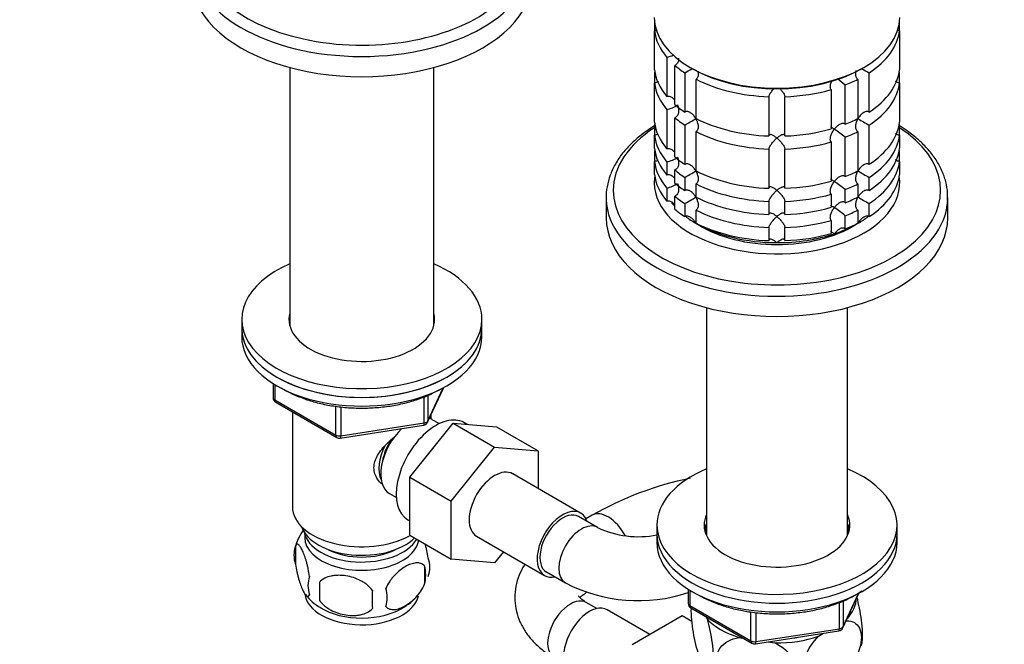
# Model space of a CAD drawing. Units: millimetres. Extents: x 0 to 1478, y 0 to 1758.
# Drawn here: x 236 to 421, y 435 to 552 of the extents above; entities that cross this region are included whole.
import ezdxf
from ezdxf import colors
from ezdxf.entities.mleader import LeaderData, LeaderLine
from ezdxf.math import Vec2, Vec3

# ---------------------------------------------------------------- set-up
doc = ezdxf.new("R2010")
doc.units = ezdxf.units.MM
doc.layers.add('DV5_Défaut', color=7, linetype='Continuous')
doc.layers.add('Défaut', color=7, linetype='Continuous')

# ---------------------------------------------------------------- blocks, each defined once
blk = doc.blocks.new('_DOT')
at = {"color": 0}
blk.add_line((0, 0), (-1, 0), dxfattribs=at)
at = {"color": 0, "const_width": 0.333}
blk.add_lwpolyline([(-0.1665, 0, 1), (0.1665, 0, 1)], format="xyb", close=True, dxfattribs=at)
blk = doc.blocks.new('SE4')
at = {"layer": 'DV5_Défaut', "color": 7, "linetype": 'Continuous'}
for p, q in [((355.37, 551.69), (355.37, 550.06)), ((401.27, 550.06), (401.27, 551.69)), ((355.37, 542.71), (355.37, 550.06)), ((401.27, 550.06), (401.27, 542.71)), ((357.69, 545.05), (357.69, 537.7)), ((287.03, 543.16), (287.03, 494.81)), ((314.03, 494.81), (314.03, 543.16)), ((359.19, 536.2), (359.19, 543.55)), ((362.05, 543.17), (362.41, 542.97)), ((394.23, 542.97), (394.58, 543.17)), ((355.37, 541.99), (355.37, 540.26)), ((361.03, 542.17), (361.03, 534.82)), ((363.15, 533.6), (363.15, 540.94)), ((393.49, 540.94), (393.49, 533.6)), ((395.61, 534.82), (395.61, 542.17)), ((401.27, 540.26), (401.27, 541.99)), ((355.37, 532.91), (355.37, 540.26)), ((388.49, 539.02), (388.49, 531.67)), ((391.09, 532.53), (391.09, 539.88)), ((401.27, 540.26), (401.27, 532.91)), ((376.82, 537.68), (376.82, 530.33)), ((379.82, 530.33), (379.82, 537.68)), ((357.69, 535.25), (357.69, 527.9)), ((359.19, 526.4), (359.19, 533.75)), ((355.37, 532.2), (355.37, 530.46)), ((361.03, 532.37), (361.03, 525.02)), ((395.61, 525.02), (395.61, 532.37)), ((401.27, 530.46), (401.27, 532.2)), ((355.37, 528.02), (355.37, 530.46)), ((363.15, 523.8), (363.15, 531.15)), ((391.09, 522.74), (391.09, 530.09)), ((393.49, 531.15), (393.49, 523.8)), ((401.27, 530.46), (401.27, 528.02)), ((376.82, 527.88), (376.82, 520.53)), ((379.82, 520.53), (379.82, 527.88)), ((388.49, 529.22), (388.49, 521.87)), ((355.37, 527.3), (355.37, 525.57)), ((401.27, 525.57), (401.27, 527.3)), ((355.37, 523.12), (355.37, 525.57)), ((357.69, 525.45), (357.69, 523)), ((359.19, 521.51), (359.19, 523.96)), ((401.27, 525.57), (401.27, 523.12)), ((361.03, 522.57), (361.03, 520.12)), ((395.61, 520.12), (395.61, 522.57)), ((357.69, 520.56), (357.69, 518.11)), ((363.15, 518.9), (363.15, 521.35)), ((391.09, 517.84), (391.09, 520.29)), ((393.49, 521.35), (393.49, 518.9)), ((346.32, 518.79), (346.32, 515)), ((359.19, 516.61), (359.19, 519.06)), ((388.49, 519.42), (388.49, 516.97)), ((410.32, 515), (410.32, 518.79)), ((361.03, 517.67), (361.03, 515.22)), ((376.82, 518.08), (376.82, 515.63)), ((379.82, 515.63), (379.82, 518.08)), ((395.61, 515.22), (395.61, 517.67)), ((363.15, 514), (363.15, 516.45)), ((391.09, 512.94), (391.09, 515.39)), ((393.49, 516.45), (393.49, 514)), ((376.82, 513.18), (376.82, 510.73)), ((379.82, 510.73), (379.82, 513.18)), ((388.49, 514.52), (388.49, 512.07)), ((365.1, 498.18), (365.1, 455.48)), ((391.54, 455.48), (391.54, 498.18)), ((278.03, 495.98), (278.03, 494.34)), ((323.03, 494.34), (323.03, 495.98)), ((278.03, 494.34), (278.03, 492.71)), ((323.03, 492.71), (323.03, 494.34)), ((283.92, 483.95), (283.92, 481.31)), ((284.21, 483.77), (284.21, 480.9)), ((312.87, 476.71), (315.89, 483.22)), ((312.93, 476.98), (315.8, 483.17)), ((312.93, 481.77), (312.93, 476.98)), ((284.21, 480.9), (295.64, 474.3)), ((284.42, 480.45), (295.85, 473.85)), ((295.64, 474.3), (295.64, 479.69)), ((312.22, 476.57), (312.22, 481.46)), ((287.53, 478.65), (287.53, 460.87)), ((296.61, 479.59), (296.61, 474.16)), ((313.53, 477.29), (313.53, 478.13)), ((296.5, 473.72), (312.12, 476.14)), ((296.61, 474.16), (312.22, 476.57)), ((309.52, 466.41), (317.63, 476.5)), ((315.02, 476.44), (313.73, 477.18)), ((317.63, 476.5), (325.41, 472.01)), ((317.63, 476.5), (325.78, 475.83)), ((320.29, 476.28), (319.67, 476.64)), ((325.78, 475.83), (333.56, 471.34)), ((317.29, 461.92), (325.41, 472.01)), ((325.41, 472.01), (333.56, 471.34)), ((333.56, 471.34), (333.56, 464.29)), ((341.53, 459.69), (328.8, 467.04)), ((309.52, 466.41), (317.29, 461.92)), ((309.52, 455.57), (309.52, 466.41)), ((305.73, 463.33), (307.02, 462.58)), ((317.29, 451.08), (317.29, 461.92)), ((309.17, 458.45), (309.52, 458.25)), ((344.69, 457), (341.15, 459.04)), ((343.67, 459.27), (342.52, 458.6)), ((355.82, 457.44), (355.82, 455.8)), ((355.82, 455.8), (355.82, 454.17)), ((400.82, 455.8), (400.82, 457.44)), ((400.82, 454.17), (400.82, 455.8)), ((309.52, 455.57), (317.29, 451.08)), ((322.05, 455.35), (334.78, 448)), ((288.1, 453.53), (288.1, 450.1)), ((327.1, 452.43), (325.42, 450.35)), ((325.42, 450.35), (317.29, 451.08)), ((312.29, 449.79), (312.29, 446.36)), ((335.15, 448.65), (338.69, 446.61)), ((292.61, 446.75), (292.61, 443.31)), ((361.7, 445.41), (361.7, 442.77)), ((361.99, 445.23), (361.99, 442.37)), ((390.65, 438.17), (393.68, 444.68)), ((390.71, 438.44), (393.59, 444.63)), ((344.59, 441.79), (342.6, 442.94)), ((390.01, 438.03), (390.01, 442.94)), ((390.71, 443.2), (390.71, 438.44)), ((354.48, 436.94), (346.51, 441.54)), ((361.99, 442.37), (373.43, 435.77)), ((362.2, 441.91), (373.63, 435.31)), ((373.43, 435.77), (373.43, 441.16)), ((374.39, 441.03), (374.39, 435.62)), ((360.56, 440.45), (351.17, 435.03)), ((362.39, 439.4), (360.56, 440.45)), ((365.01, 440.28), (365.22, 439.85)), ((374.29, 435.19), (389.9, 437.6)), ((374.39, 435.62), (390.01, 438.03)), ((371.18, 436.4), (371.94, 436.28)), ((376.66, 435.55), (377.95, 435.36)), ((386.09, 436.62), (387.03, 437.16))]:
    blk.add_line(p, q, dxfattribs=at)
for centre, radius, start, end in [((355.26, 553.2), 8.51, 286.6029, 295.408), ((341.22, 578.86), 41.7, 298.3581, 300.4666), ((415.42, 578.88), 41.72, 239.5064, 241.6411), ((379.25, 526.2), 18.09, 49.1282, 55.1012), ((355.29, 543.33), 8.43, 286.5288, 301.5085), ((341.22, 569.07), 41.7, 298.3581, 301.6688), ((415.42, 569.08), 41.72, 238.332, 241.6411), ((379.25, 516.41), 18.09, 49.1282, 57.147), ((355.29, 533.53), 8.43, 286.5288, 301.5085), ((341.22, 559.27), 41.7, 298.3581, 301.6688), ((415.42, 559.29), 41.72, 238.332, 241.6411), ((355.29, 528.63), 8.43, 286.5288, 301.5085), ((379.25, 506.61), 18.09, 49.1282, 57.147), ((341.22, 554.37), 41.7, 298.3581, 301.6688), ((415.42, 554.39), 41.72, 238.332, 241.6411), ((379.25, 501.71), 18.09, 49.1282, 57.147), ((284.92, 481.31), 1, 180, 240), ((311.97, 477.13), 1, 278.794, 335.1039), ((296.35, 474.71), 1, 240, 278.794), ((374.72, 404.86), 62.64, 101.6687, 119.7066), ((297.71, 450.64), 10.01, 143.5918, 165.07), ((352.3, 472.77), 17.51, 244.2489, 281.6388), ((293.09, 451.82), 5.28, 161.0427, 198.9573), ((308.11, 449.54), 5.16, 340.5696, 19.4304), ((305.65, 448.07), 6.86, 345.5143, 14.4857), ((295.25, 446.1), 4.81, 159.1194, 200.8806), ((375.97, 445.03), 83.38, 178.8211, 181.1789), ((352.3, 472.66), 29.39, 242.4197, 288.6288), ((360.25, 443.5), 57.77, 178.2983, 181.7017), ((298.41, 443.89), 6.86, 345.5086, 14.4914), ((303.37, 450.68), 9.98, 300.3651, 324.3425), ((297.29, 450), 9.2, 217.3565, 240.7599), ((362.7, 442.77), 1, 180, 240), ((389.75, 438.59), 1, 278.794, 335.1039), ((374.13, 436.17), 1, 240, 278.794)]:
    blk.add_arc(centre, radius, start, end, dxfattribs=at)
for centre, major_axis, ratio, start_param, end_param in [((300.53, 565.05), (-30.67, 0), 0.57735, 0, 3.866782), ((300.53, 563.7), (-32, 0), 0.57735, 0, 3.138454), ((300.53, 559.91), (-32, 0), 0.57735, 0, 3.141593), ((378.32, 552.56), (23, 0), 0.57735, 3.141593, 6.283185), ((378.32, 550.93), (-23, 0), 0.57735, 0.065229, 0.45837), ((378.32, 550.93), (23, 0), 0.57735, 5.563016, 6.217956), ((378.32, 543.58), (-23, 0), 0.57735, 0.065229, 0.45837), ((378.32, 550.93), (-23, 0), 0.57735, 0.588828, 0.720169), ((378.32, 552.15), (-22.5, 0), 0.57735, 0.785398, 2.356194), ((378.32, 543.58), (23, 0), 0.57735, 5.563016, 6.217956), ((378.32, 541.13), (-23, 0), 0.57735, -0.092363, -0.065229), ((378.32, 550.93), (-23, 0), 0.57735, 0.850627, 1.505567), ((378.32, 550.93), (23, 0), 0.57735, -0.981969, -0.850627), ((378.32, 541.13), (23, 0), 0.57735, 0.065229, 0.092363), ((378.32, 541.13), (-23, 0), 0.57735, 0.065229, 0.45837), ((378.32, 550.93), (23, 0), 0.57735, 4.777618, 5.170759), ((378.32, 541.13), (23, 0), 0.57735, 5.563016, 6.217956), ((378.32, 543.58), (-23, 0), 0.57735, 0.588828, 0.720169), ((378.32, 541.13), (-23, 0), 0.57735, 0.588828, 0.720169), ((378.32, 543.58), (-23, 0), 0.57735, 0.850627, 1.505567), ((378.32, 543.58), (23, 0), 0.57735, -0.981969, -0.850627), ((378.32, 520.14), (-30.67, 0), 0.57735, 5.557996, 6.283185), ((378.32, 520.14), (-30.67, 0), 0.57735, 0, 3.866782), ((378.32, 533.78), (-23, 0), 0.57735, 0.065229, 0.45837), ((378.32, 531.33), (-23, 0), 0.57735, -0.092363, -0.065229), ((378.32, 543.58), (23, 0), 0.57735, 4.777618, 5.170759), ((378.32, 533.78), (23, 0), 0.57735, 5.563016, 6.217956), ((378.32, 531.33), (23, 0), 0.57735, 0.065229, 0.092363), ((378.32, 531.33), (-23, 0), 0.57735, 0.065229, 0.45837), ((378.32, 541.13), (-23, 0), 0.57735, 0.850627, 1.505567), ((378.32, 541.13), (23, 0), 0.57735, -0.981969, -0.850627), ((378.32, 531.33), (23, 0), 0.57735, 5.563016, 6.217956), ((378.32, 528.88), (-23, 0), 0.57735, 0.065229, 0.45837), ((378.32, 526.43), (-23, 0), 0.57735, -0.092363, -0.065229), ((378.32, 541.13), (23, 0), 0.57735, 4.777618, 5.170759), ((378.32, 528.88), (23, 0), 0.57735, 5.563016, 6.217956), ((378.32, 526.43), (23, 0), 0.57735, 0.065229, 0.092363), ((378.32, 533.78), (-23, 0), 0.57735, 0.588828, 0.720169), ((378.32, 526.43), (-23, 0), 0.57735, 0.065229, 0.45837), ((378.32, 531.33), (-23, 0), 0.57735, 0.588828, 0.720169), ((378.32, 526.43), (23, 0), 0.57735, 5.563016, 6.217956), ((378.32, 521.53), (-23, 0), 0.57735, 6.190823, 6.283185), ((378.32, 521.53), (-23, 0), 0.57735, 0, 3.233955), ((378.32, 523.98), (-23, 0), 0.57735, 0.065229, 0.45837), ((378.32, 533.78), (-23, 0), 0.57735, 0.850627, 1.505567), ((378.32, 533.78), (23, 0), 0.57735, -0.981969, -0.850627), ((378.32, 523.98), (23, 0), 0.57735, 5.563016, 6.217956), ((378.32, 528.88), (-23, 0), 0.57735, 0.588828, 0.720169), ((378.32, 531.33), (-23, 0), 0.57735, 0.850627, 1.505567), ((378.32, 533.78), (23, 0), 0.57735, 4.777618, 5.170759), ((378.32, 531.33), (23, 0), 0.57735, -0.981969, -0.850627), ((378.32, 518.79), (-32, 0), 0.57735, 0, 0.020718), ((378.32, 518.79), (-32, 0), 0.57735, 0.020718, 3.113851), ((378.32, 526.43), (-23, 0), 0.57735, 0.588828, 0.720169), ((378.32, 528.88), (-23, 0), 0.57735, 0.850627, 1.505567), ((378.32, 531.33), (23, 0), 0.57735, 4.777618, 5.170759), ((378.32, 528.88), (23, 0), 0.57735, -0.981969, -0.850627), ((378.32, 518.79), (-32, 0), 0.57735, 3.113851, 3.141593), ((378.32, 522.76), (-21.5, 0), 0.57735, 0.405597, 0.474305), ((378.32, 523.98), (-23, 0), 0.57735, 0.588828, 0.720169), ((378.32, 528.88), (23, 0), 0.57735, 4.777618, 5.170759), ((378.32, 515), (-32, 0), 0.57735, 0, 3.141593), ((378.32, 522.76), (-21.5, 0), 0.57735, 0.650985, 0.785398), ((378.32, 526.43), (-23, 0), 0.57735, 0.850627, 1.505567), ((378.32, 526.43), (23, 0), 0.57735, -0.981969, -0.850627), ((378.32, 522.76), (-21.5, 0), 0.57735, -3.926991, -3.793195), ((378.32, 522.76), (-21.5, 0), 0.57735, 0.785398, 1.570796), ((378.32, 523.98), (-23, 0), 0.57735, 0.850627, 1.505567), ((378.32, 521.53), (-20, 0), 0.57735, 0.748568, 2.393025), ((378.32, 526.43), (23, 0), 0.57735, 4.777618, 5.170759), ((378.32, 522.76), (21.5, 0), 0.57735, 5.03414, 5.497787), ((378.32, 523.98), (23, 0), 0.57735, -0.981969, -0.850627), ((378.32, 522.76), (21.5, 0), 0.57735, 4.712389, 5.235988), ((378.32, 523.98), (23, 0), 0.57735, 4.777618, 5.170759), ((300.53, 495.98), (22.5, 0), 0.57735, 2.214297, 6.283185), ((300.53, 495.98), (22.5, 0), 0.57735, 0, 0.927295), ((300.53, 495.98), (13.65, 0), 0.57735, 2.993207, 6.283185), ((300.53, 495.98), (13.65, 0), 0.57735, 0, 0.148386), ((300.53, 494.34), (13.65, 0), 0.57735, -3.289979, -3.245384), ((300.53, 494.34), (13.65, 0), 0.57735, 0.103792, 0.148386), ((300.53, 494.34), (-22.5, 0), 0.57735, 0, 3.141593), ((300.53, 494.34), (22.5, 0), 0.57735, 3.141593, 6.283185), ((300.53, 492.71), (-22.5, 0), 0.57735, 0, 3.141593), ((284.92, 481.31), (1, 0), 0.57735, 3.141593, 3.926991), ((284.92, 481.31), (0.5, 0.866), 0.57735, 2.356194, 3.141593), ((314.42, 467.54), (5.25, 9.09), 0.57735, 0, 3.141593), ((311.97, 477.13), (-0.153, 0.988), 0.211325, 3.141593, 4.080475), ((311.97, 477.13), (1, 0), 0.57735, 4.974188, 6.021386), ((311.97, 477.13), (-0.907, 0.421), 0.788675, 3.141593, 3.492472), ((309.73, 470.26), (4, 6.93), 0.57735, 0, 0.123968), ((296.35, 474.71), (-1, 0), 0.57735, 0.785398, 1.832596), ((296.35, 474.71), (0.5, 0.866), 0.57735, 2.356194, 3.141593), ((296.35, 474.71), (-0.153, 0.988), 0.211325, 3.141593, 4.080475), ((309.73, 470.26), (4, 6.93), 0.57735, 1.089977, 3.141593), ((308.67, 470.87), (3.5, 6.06), 0.57735, 1.656466, 2.780226), ((308.67, 470.87), (3.08, 5.33), 0.57735, 1.41587, 2.161045), ((325.42, 461.19), (-3.37, -5.85), 0.57735, 3.141593, 6.283185), ((378.32, 457.44), (-22.5, 0), 0.57735, 5.340451, 6.283185), ((378.32, 457.44), (-22.5, 0), 0.57735, 0, 4.084327), ((300.53, 460.87), (-13, 0), 0.57735, 0, 2.32939), ((338.15, 453.84), (-3.37, -5.85), 0.57735, 2.66571, 6.283185), ((338.15, 453.84), (3, 5.2), 0.57735, 0, 3.141593), ((346.67, 454.07), (3, -5.2), 0.57735, 1.509038, 3.141487), ((378.32, 457.44), (-13.65, 0), 0.57735, 6.031663, 6.283185), ((378.32, 457.44), (-13.65, 0), 0.57735, 0, 3.393114), ((341.69, 451.8), (3, 5.2), 0.57735, 0.004572, 3.141162), ((378.32, 455.8), (-13.65, 0), 0.57735, 6.031663, 6.179394), ((378.32, 455.8), (-13.65, 0), 0.57735, 3.245384, 3.393114), ((300.53, 458.42), (-11.5, 0), 0.57735, 0.193351, 2.60757), ((300.53, 455.15), (10.7, 0), 0.57735, 3.023689, 6.193803), ((300.53, 456.78), (-10.85, 0), 0.57735, 0.106553, 2.820688), ((378.32, 455.8), (-22.5, 0), 0.57735, 0, 3.141593), ((378.32, 455.8), (-22.5, 0), 0.57735, 0, 3.141593), ((378.32, 455.8), (-13.5, 0), 0.57735, 6.079344, 6.231734), ((378.32, 454.17), (-13.5, 0), 0.57735, -0.203841, -0.183884), ((378.32, 455.8), (-13.5, 0), 0.57735, 3.193044, 3.345433), ((378.32, 454.17), (-13.5, 0), 0.57735, 3.325476, 3.345433), ((378.32, 454.17), (-22.5, 0), 0.57735, 0, 3.141593), ((300.53, 456.78), (-9.25, 0), 0.57735, 0.832114, 2.309478), ((338.15, 453.84), (-3.37, -5.85), 0.57735, 0, 0.475882), ((300.53, 444.94), (10.7, 0), 0.57735, 3.209115, 6.159966), ((339.6, 437.74), (3, 5.2), 0.57735, 0, 3.141593), ((362.7, 442.77), (1, 0), 0.57735, 3.141593, 3.926991), ((378.32, 443.97), (-14.92, 0), 0.57735, 2.647419, 3.112168), ((300.53, 446.2), (10.7, 0), 0.57735, 3.893721, 5.545875), ((343.14, 435.7), (3.38, 5.85), 0.57735, 0, 3.141593), ((362.7, 442.77), (0.5, 0.866), 0.57735, 2.356194, 3.141593), ((378.32, 443.97), (-14.92, 0), 0.57735, 0.498742, 1.072054), ((389.75, 438.59), (-0.153, 0.988), 0.211325, 3.141593, 4.080475), ((389.75, 438.59), (1, 0), 0.57735, 4.974188, 6.021386), ((389.75, 438.59), (-0.907, 0.421), 0.788675, 3.141593, 3.492472), ((374.13, 436.17), (-1, 0), 0.57735, 0.785398, 1.832596), ((374.13, 436.17), (0.5, 0.866), 0.57735, 2.356194, 3.141593), ((374.13, 436.17), (-0.153, 0.988), 0.211325, 3.141593, 4.080475), ((378.32, 443.97), (14.92, 0), 0.57735, 4.687532, 5.260844), ((378.32, 443.97), (-13.65, 0), 0.57735, -4.480497, -4.420682)]:
    blk.add_ellipse(centre, major_axis=major_axis, ratio=ratio, start_param=start_param, end_param=end_param, dxfattribs=at)
for points, knots in [([(355.9, 550.21), (355.84, 550.18), (355.78, 550.15), (355.6, 550.08), (355.48, 550.06), (355.37, 550.06)], [0, 0, 0, 0, 0.3698399, 0.3698399, 1, 1, 1, 1]), ([(401.27, 550.06), (401.15, 550.06), (401.03, 550.08), (400.87, 550.14), (400.81, 550.17), (400.76, 550.2)], [0, 0, 0, 0, 0.664533, 0.664533, 1, 1, 1, 1]), ([(359.9, 544.89), (359.9, 544.78), (359.89, 544.68), (359.85, 544.36), (359.79, 544.14), (359.61, 543.86), (359.54, 543.78), (359.38, 543.64), (359.29, 543.59), (359.19, 543.55)], [0, 0, 0, 0, 0.18132, 0.18132, 0.59066, 0.59066, 0.79533, 0.79533, 1, 1, 1, 1]), ([(363.47, 542.5), (363.51, 542.35), (363.53, 542.21), (363.56, 541.84), (363.55, 541.61), (363.46, 541.31), (363.41, 541.22), (363.3, 541.06), (363.23, 540.99), (363.15, 540.94)], [0, 0, 0, 0, 0.245046, 0.245046, 0.622523, 0.622523, 0.811261, 0.811261, 1, 1, 1, 1]), ([(393.49, 540.94), (393.4, 540.99), (393.34, 541.06), (393.22, 541.22), (393.18, 541.31), (393.08, 541.61), (393.07, 541.83), (393.1, 542.23), (393.14, 542.4), (393.18, 542.57)], [0, 0, 0, 0, 0.181225, 0.181225, 0.36245, 0.36245, 0.724901, 0.724901, 1, 1, 1, 1]), ([(388.49, 539.02), (388.44, 539.08), (388.39, 539.15), (388.34, 539.33), (388.32, 539.42), (388.31, 539.73), (388.35, 539.95), (388.48, 540.37), (388.56, 540.58), (388.66, 540.77)], [0, 0, 0, 0, 0.170528, 0.170528, 0.341055, 0.341055, 0.68211, 0.68211, 1, 1, 1, 1]), ([(401.27, 540.26), (401.15, 540.26), (401.03, 540.29), (400.81, 540.37), (400.71, 540.42), (400.58, 540.52), (400.54, 540.54), (400.51, 540.57)], [0, 0, 0, 0, 0.421566, 0.421566, 0.843132, 0.843132, 1, 1, 1, 1]), ([(356.07, 540.52), (356.05, 540.51), (356.04, 540.5), (355.93, 540.42), (355.82, 540.37), (355.6, 540.29), (355.48, 540.26), (355.37, 540.26)], [0, 0, 0, 0, 0.070299, 0.070299, 0.535149, 0.535149, 1, 1, 1, 1]), ([(376.82, 537.68), (376.82, 537.74), (376.84, 537.82), (376.9, 537.99), (376.94, 538.09), (377.04, 538.28), (377.1, 538.37), (377.23, 538.56), (377.3, 538.66), (377.51, 538.93), (377.66, 539.11), (377.82, 539.27)], [0, 0, 0, 0, 0.168033, 0.168033, 0.336065, 0.336065, 0.504098, 0.504098, 0.67213, 0.67213, 1, 1, 1, 1]), ([(378.86, 539.22), (379, 539.07), (379.14, 538.92), (379.4, 538.57), (379.54, 538.37), (379.69, 538.09), (379.73, 538), (379.79, 537.82), (379.81, 537.74), (379.82, 537.68)], [0, 0, 0, 0, 0.304015, 0.304015, 0.652008, 0.652008, 0.826004, 0.826004, 1, 1, 1, 1]), ([(359.1, 537.14), (359.05, 537.2), (358.99, 537.26), (358.76, 537.47), (358.56, 537.6), (358.24, 537.71), (358.13, 537.74), (357.91, 537.75), (357.79, 537.73), (357.69, 537.7)], [0, 0, 0, 0, 0.145518, 0.145518, 0.572759, 0.572759, 0.78638, 0.78638, 1, 1, 1, 1]), ([(359.7, 536.15), (359.74, 536.04), (359.77, 535.92), (359.83, 535.7), (359.85, 535.59), (359.9, 535.24), (359.91, 535.01), (359.85, 534.56), (359.79, 534.34), (359.61, 534.07), (359.54, 533.98), (359.38, 533.84), (359.29, 533.79), (359.19, 533.75)], [0, 0, 0, 0, 0.125, 0.125, 0.25, 0.25, 0.5, 0.5, 0.75, 0.75, 0.875, 0.875, 1, 1, 1, 1]), ([(363.11, 533.58), (363.06, 533.68), (362.99, 533.78), (362.86, 533.97), (362.79, 534.06), (362.56, 534.32), (362.39, 534.49), (362.03, 534.74), (361.82, 534.85), (361.51, 534.91), (361.41, 534.92), (361.21, 534.9), (361.11, 534.87), (361.03, 534.82)], [0, 0, 0, 0, 0.125, 0.125, 0.25, 0.25, 0.5, 0.5, 0.75, 0.75, 0.875, 0.875, 1, 1, 1, 1]), ([(363.11, 533.58), (363.17, 533.47), (363.22, 533.37), (363.32, 533.15), (363.36, 533.05), (363.47, 532.72), (363.53, 532.49), (363.56, 532.04), (363.55, 531.81), (363.46, 531.52), (363.41, 531.42), (363.3, 531.26), (363.23, 531.2), (363.15, 531.15)], [0, 0, 0, 0, 0.125, 0.125, 0.25, 0.25, 0.5, 0.5, 0.75, 0.75, 0.875, 0.875, 1, 1, 1, 1]), ([(393.49, 531.15), (393.4, 531.2), (393.34, 531.26), (393.22, 531.42), (393.18, 531.51), (393.08, 531.81), (393.07, 532.04), (393.11, 532.49), (393.16, 532.71), (393.31, 533.16), (393.4, 533.37), (393.52, 533.58)], [0, 0, 0, 0, 0.125, 0.125, 0.25, 0.25, 0.5, 0.5, 0.75, 0.75, 1, 1, 1, 1]), ([(395.61, 534.82), (395.52, 534.87), (395.42, 534.9), (395.22, 534.92), (395.12, 534.91), (394.81, 534.85), (394.61, 534.75), (394.24, 534.49), (394.07, 534.33), (393.77, 533.97), (393.63, 533.78), (393.52, 533.58)], [0, 0, 0, 0, 0.125, 0.125, 0.25, 0.25, 0.5, 0.5, 0.75, 0.75, 1, 1, 1, 1]), ([(355.36, 532.23), (354.6, 531.76), (353.09, 530.73), (351.08, 529.02), (349.35, 527.12), (347.99, 525.1), (347, 522.99), (346.45, 520.86), (346.25, 519.25), (346.34, 518.48), (346.35, 518.37)], [0, 0, 0, 0, 0.131892, 0.275945, 0.419692, 0.562565, 0.703881, 0.84316, 0.98051, 1, 1, 1, 1]), ([(388.49, 529.22), (388.38, 529.34), (388.32, 529.52), (388.31, 529.93), (388.35, 530.15), (388.48, 530.59), (388.57, 530.8), (388.8, 531.22), (388.93, 531.42), (389.07, 531.6)], [0, 0, 0, 0, 0.25, 0.25, 0.5, 0.5, 0.75, 0.75, 1, 1, 1, 1]), ([(389.07, 531.6), (389, 531.65), (388.93, 531.69), (388.8, 531.77), (388.74, 531.8), (388.58, 531.89), (388.48, 531.94), (388.38, 531.96), (388.36, 531.97), (388.34, 531.96)], [0, 0, 0, 0, 0.201273, 0.201273, 0.402546, 0.402546, 0.805091, 0.805091, 1, 1, 1, 1]), ([(391.09, 532.53), (391.03, 532.59), (390.95, 532.63), (390.79, 532.68), (390.7, 532.69), (390.43, 532.67), (390.23, 532.6), (389.87, 532.4), (389.69, 532.26), (389.36, 531.96), (389.21, 531.79), (389.07, 531.6)], [0, 0, 0, 0, 0.125, 0.125, 0.25, 0.25, 0.5, 0.5, 0.75, 0.75, 1, 1, 1, 1]), ([(410.26, 518.22), (410.29, 518.74), (410.34, 519.85), (409.99, 521.78), (409.28, 523.85), (408.17, 525.87), (406.71, 527.8), (404.9, 529.62), (403.02, 531.1), (401.72, 531.96), (401.19, 532.28)], [0, 0, 0, 0, 0.088749, 0.222972, 0.357342, 0.492911, 0.630262, 0.769354, 0.909729, 1, 1, 1, 1]), ([(356.07, 530.73), (356.05, 530.72), (356.04, 530.7), (355.93, 530.62), (355.82, 530.57), (355.6, 530.49), (355.48, 530.47), (355.37, 530.46)], [0, 0, 0, 0, 0.070299, 0.070299, 0.535149, 0.535149, 1, 1, 1, 1]), ([(378.32, 529.94), (378.24, 530.01), (378.15, 530.07), (377.99, 530.2), (377.91, 530.25), (377.67, 530.4), (377.52, 530.49), (377.23, 530.59), (377.1, 530.61), (376.94, 530.56), (376.9, 530.54), (376.84, 530.45), (376.82, 530.39), (376.82, 530.33)], [0, 0, 0, 0, 0.125, 0.125, 0.25, 0.25, 0.5, 0.5, 0.75, 0.75, 0.875, 0.875, 1, 1, 1, 1]), ([(376.82, 527.88), (376.82, 527.95), (376.84, 528.03), (376.9, 528.2), (376.94, 528.29), (377.1, 528.57), (377.23, 528.77), (377.52, 529.14), (377.67, 529.32), (377.91, 529.57), (377.99, 529.65), (378.15, 529.8), (378.24, 529.87), (378.32, 529.94)], [0, 0, 0, 0, 0.125, 0.125, 0.25, 0.25, 0.5, 0.5, 0.75, 0.75, 0.875, 0.875, 1, 1, 1, 1]), ([(379.82, 530.33), (379.81, 530.39), (379.79, 530.45), (379.73, 530.54), (379.69, 530.56), (379.59, 530.59), (379.53, 530.6), (379.4, 530.58), (379.33, 530.56), (379.12, 530.49), (378.96, 530.41), (378.72, 530.25), (378.64, 530.2), (378.48, 530.07), (378.4, 530.01), (378.32, 529.94)], [0, 0, 0, 0, 0.125, 0.125, 0.25, 0.25, 0.375, 0.375, 0.5, 0.5, 0.75, 0.75, 0.875, 0.875, 1, 1, 1, 1]), ([(378.32, 529.94), (378.4, 529.87), (378.48, 529.8), (378.64, 529.65), (378.72, 529.57), (378.96, 529.32), (379.12, 529.14), (379.4, 528.77), (379.54, 528.57), (379.69, 528.29), (379.73, 528.2), (379.79, 528.03), (379.81, 527.95), (379.82, 527.88)], [0, 0, 0, 0, 0.125, 0.125, 0.25, 0.25, 0.5, 0.5, 0.75, 0.75, 0.875, 0.875, 1, 1, 1, 1]), ([(401.27, 530.46), (401.15, 530.47), (401.03, 530.49), (400.81, 530.57), (400.71, 530.62), (400.58, 530.72), (400.54, 530.75), (400.51, 530.78)], [0, 0, 0, 0, 0.4215661, 0.4215661, 0.8431322, 0.8431322, 1, 1, 1, 1]), ([(359.1, 527.35), (359.05, 527.41), (358.99, 527.46), (358.76, 527.67), (358.56, 527.8), (358.24, 527.92), (358.13, 527.94), (357.91, 527.95), (357.79, 527.94), (357.69, 527.9)], [0, 0, 0, 0, 0.145518, 0.145518, 0.572759, 0.572759, 0.78638, 0.78638, 1, 1, 1, 1]), ([(356.07, 525.83), (356.05, 525.82), (356.04, 525.81), (355.93, 525.73), (355.82, 525.67), (355.6, 525.59), (355.48, 525.57), (355.37, 525.57)], [0, 0, 0, 0, 0.070299, 0.070299, 0.535149, 0.535149, 1, 1, 1, 1]), ([(359.7, 526.35), (359.74, 526.24), (359.77, 526.13), (359.83, 525.9), (359.85, 525.79), (359.9, 525.45), (359.91, 525.21), (359.85, 524.76), (359.79, 524.55), (359.61, 524.27), (359.54, 524.18), (359.38, 524.05), (359.29, 523.99), (359.19, 523.96)], [0, 0, 0, 0, 0.125, 0.125, 0.25, 0.25, 0.5, 0.5, 0.75, 0.75, 0.875, 0.875, 1, 1, 1, 1]), ([(401.27, 525.57), (401.15, 525.57), (401.03, 525.59), (400.81, 525.67), (400.71, 525.73), (400.58, 525.82), (400.54, 525.85), (400.51, 525.88)], [0, 0, 0, 0, 0.421566, 0.421566, 0.843132, 0.843132, 1, 1, 1, 1]), ([(363.11, 523.78), (363.06, 523.88), (362.99, 523.98), (362.86, 524.17), (362.79, 524.26), (362.56, 524.53), (362.39, 524.69), (362.03, 524.95), (361.82, 525.05), (361.51, 525.11), (361.41, 525.12), (361.21, 525.1), (361.11, 525.07), (361.03, 525.02)], [0, 0, 0, 0, 0.125, 0.125, 0.25, 0.25, 0.5, 0.5, 0.75, 0.75, 0.875, 0.875, 1, 1, 1, 1]), ([(395.61, 525.02), (395.52, 525.07), (395.42, 525.1), (395.22, 525.12), (395.12, 525.11), (394.81, 525.05), (394.61, 524.95), (394.24, 524.69), (394.07, 524.53), (393.77, 524.18), (393.63, 523.98), (393.52, 523.78)], [0, 0, 0, 0, 0.125, 0.125, 0.25, 0.25, 0.5, 0.5, 0.75, 0.75, 1, 1, 1, 1]), ([(359.1, 522.45), (359.05, 522.51), (358.99, 522.56), (358.76, 522.77), (358.56, 522.9), (358.24, 523.02), (358.13, 523.04), (357.91, 523.05), (357.79, 523.04), (357.69, 523)], [0, 0, 0, 0, 0.145518, 0.145518, 0.572759, 0.572759, 0.78638, 0.78638, 1, 1, 1, 1]), ([(363.11, 523.78), (363.17, 523.68), (363.22, 523.57), (363.32, 523.36), (363.36, 523.25), (363.47, 522.92), (363.53, 522.69), (363.56, 522.24), (363.55, 522.02), (363.46, 521.72), (363.41, 521.63), (363.3, 521.47), (363.23, 521.4), (363.15, 521.35)], [0, 0, 0, 0, 0.125, 0.125, 0.25, 0.25, 0.5, 0.5, 0.75, 0.75, 0.875, 0.875, 1, 1, 1, 1]), ([(389.07, 521.8), (389, 521.85), (388.93, 521.89), (388.8, 521.97), (388.74, 522), (388.58, 522.09), (388.48, 522.14), (388.38, 522.17), (388.36, 522.17), (388.34, 522.16)], [0, 0, 0, 0, 0.201273, 0.201273, 0.402546, 0.402546, 0.805091, 0.805091, 1, 1, 1, 1]), ([(391.09, 522.74), (391.03, 522.79), (390.95, 522.84), (390.79, 522.89), (390.7, 522.89), (390.43, 522.87), (390.23, 522.8), (389.87, 522.6), (389.69, 522.47), (389.36, 522.16), (389.21, 521.99), (389.07, 521.8)], [0, 0, 0, 0, 0.125, 0.125, 0.25, 0.25, 0.5, 0.5, 0.75, 0.75, 1, 1, 1, 1]), ([(393.49, 521.35), (393.4, 521.4), (393.34, 521.46), (393.22, 521.62), (393.18, 521.72), (393.08, 522.01), (393.07, 522.24), (393.11, 522.69), (393.16, 522.91), (393.31, 523.36), (393.4, 523.57), (393.52, 523.78)], [0, 0, 0, 0, 0.125, 0.125, 0.25, 0.25, 0.5, 0.5, 0.75, 0.75, 1, 1, 1, 1]), ([(359.7, 521.45), (359.74, 521.34), (359.77, 521.23), (359.83, 521), (359.85, 520.89), (359.9, 520.55), (359.91, 520.31), (359.85, 519.87), (359.79, 519.65), (359.61, 519.37), (359.54, 519.29), (359.38, 519.15), (359.29, 519.09), (359.19, 519.06)], [0, 0, 0, 0, 0.125, 0.125, 0.25, 0.25, 0.5, 0.5, 0.75, 0.75, 0.875, 0.875, 1, 1, 1, 1]), ([(378.32, 520.14), (378.24, 520.21), (378.15, 520.28), (377.99, 520.4), (377.91, 520.45), (377.67, 520.61), (377.52, 520.69), (377.23, 520.79), (377.1, 520.81), (376.94, 520.77), (376.9, 520.74), (376.84, 520.65), (376.82, 520.6), (376.82, 520.53)], [0, 0, 0, 0, 0.125, 0.125, 0.25, 0.25, 0.5, 0.5, 0.75, 0.75, 0.875, 0.875, 1, 1, 1, 1]), ([(379.82, 520.53), (379.81, 520.6), (379.79, 520.65), (379.73, 520.74), (379.69, 520.77), (379.59, 520.8), (379.53, 520.8), (379.4, 520.78), (379.33, 520.77), (379.12, 520.69), (378.96, 520.61), (378.72, 520.45), (378.64, 520.4), (378.48, 520.28), (378.4, 520.21), (378.32, 520.14)], [0, 0, 0, 0, 0.125, 0.125, 0.25, 0.25, 0.375, 0.375, 0.5, 0.5, 0.75, 0.75, 0.875, 0.875, 1, 1, 1, 1]), ([(388.49, 519.42), (388.38, 519.54), (388.32, 519.72), (388.31, 520.13), (388.35, 520.35), (388.48, 520.79), (388.57, 521), (388.8, 521.42), (388.93, 521.62), (389.07, 521.8)], [0, 0, 0, 0, 0.25, 0.25, 0.5, 0.5, 0.75, 0.75, 1, 1, 1, 1]), ([(363.11, 518.88), (363.06, 518.98), (362.99, 519.08), (362.86, 519.27), (362.79, 519.36), (362.56, 519.63), (362.39, 519.79), (362.03, 520.05), (361.82, 520.15), (361.51, 520.21), (361.41, 520.22), (361.21, 520.2), (361.11, 520.17), (361.03, 520.12)], [0, 0, 0, 0, 0.125, 0.125, 0.25, 0.25, 0.5, 0.5, 0.75, 0.75, 0.875, 0.875, 1, 1, 1, 1]), ([(363.11, 518.88), (363.17, 518.78), (363.22, 518.67), (363.32, 518.46), (363.36, 518.35), (363.47, 518.02), (363.53, 517.79), (363.56, 517.34), (363.55, 517.12), (363.46, 516.82), (363.41, 516.73), (363.3, 516.57), (363.23, 516.5), (363.15, 516.45)], [0, 0, 0, 0, 0.125, 0.125, 0.25, 0.25, 0.5, 0.5, 0.75, 0.75, 0.875, 0.875, 1, 1, 1, 1]), ([(376.82, 518.08), (376.82, 518.15), (376.84, 518.23), (376.9, 518.4), (376.94, 518.49), (377.1, 518.78), (377.23, 518.97), (377.52, 519.34), (377.67, 519.52), (377.91, 519.77), (377.99, 519.85), (378.15, 520), (378.24, 520.07), (378.32, 520.14)], [0, 0, 0, 0, 0.125, 0.125, 0.25, 0.25, 0.5, 0.5, 0.75, 0.75, 0.875, 0.875, 1, 1, 1, 1]), ([(378.32, 520.14), (378.4, 520.07), (378.48, 520), (378.64, 519.85), (378.72, 519.77), (378.96, 519.52), (379.12, 519.34), (379.4, 518.97), (379.54, 518.78), (379.69, 518.49), (379.73, 518.4), (379.79, 518.23), (379.81, 518.15), (379.82, 518.08)], [0, 0, 0, 0, 0.125, 0.125, 0.25, 0.25, 0.5, 0.5, 0.75, 0.75, 0.875, 0.875, 1, 1, 1, 1]), ([(393.49, 516.45), (393.4, 516.5), (393.34, 516.57), (393.22, 516.73), (393.18, 516.82), (393.08, 517.12), (393.07, 517.34), (393.11, 517.79), (393.16, 518.01), (393.31, 518.46), (393.4, 518.67), (393.52, 518.88)], [0, 0, 0, 0, 0.125, 0.125, 0.25, 0.25, 0.5, 0.5, 0.75, 0.75, 1, 1, 1, 1]), ([(395.61, 520.12), (395.52, 520.17), (395.42, 520.2), (395.22, 520.22), (395.12, 520.21), (394.81, 520.15), (394.61, 520.05), (394.24, 519.79), (394.07, 519.63), (393.77, 519.28), (393.63, 519.08), (393.52, 518.88)], [0, 0, 0, 0, 0.125, 0.125, 0.25, 0.25, 0.5, 0.5, 0.75, 0.75, 1, 1, 1, 1]), ([(359.1, 517.55), (359.05, 517.61), (358.99, 517.66), (358.76, 517.87), (358.56, 518), (358.24, 518.12), (358.13, 518.14), (357.91, 518.15), (357.79, 518.14), (357.69, 518.11)], [0, 0, 0, 0, 0.145518, 0.145518, 0.572759, 0.572759, 0.78638, 0.78638, 1, 1, 1, 1]), ([(388.49, 514.52), (388.38, 514.64), (388.32, 514.83), (388.31, 515.23), (388.35, 515.45), (388.48, 515.89), (388.57, 516.11), (388.8, 516.52), (388.93, 516.72), (389.07, 516.91)], [0, 0, 0, 0, 0.25, 0.25, 0.5, 0.5, 0.75, 0.75, 1, 1, 1, 1]), ([(389.07, 516.91), (389, 516.95), (388.93, 516.99), (388.8, 517.07), (388.74, 517.1), (388.58, 517.19), (388.48, 517.24), (388.38, 517.27), (388.36, 517.27), (388.34, 517.26)], [0, 0, 0, 0, 0.2012729, 0.2012729, 0.4025457, 0.4025457, 0.8050914, 0.8050914, 1, 1, 1, 1]), ([(391.09, 517.84), (391.03, 517.9), (390.95, 517.94), (390.79, 517.99), (390.7, 517.99), (390.43, 517.97), (390.23, 517.9), (389.87, 517.7), (389.69, 517.57), (389.36, 517.26), (389.21, 517.09), (389.07, 516.91)], [0, 0, 0, 0, 0.125, 0.125, 0.25, 0.25, 0.5, 0.5, 0.75, 0.75, 1, 1, 1, 1]), ([(363.11, 513.98), (363.06, 514.08), (362.99, 514.18), (362.86, 514.37), (362.79, 514.47), (362.56, 514.73), (362.39, 514.89), (362.03, 515.15), (361.82, 515.25), (361.51, 515.31), (361.41, 515.32), (361.21, 515.3), (361.11, 515.27), (361.03, 515.22)], [0, 0, 0, 0, 0.125, 0.125, 0.25, 0.25, 0.5, 0.5, 0.75, 0.75, 0.875, 0.875, 1, 1, 1, 1]), ([(378.32, 515.24), (378.24, 515.31), (378.15, 515.38), (377.99, 515.5), (377.91, 515.55), (377.67, 515.71), (377.52, 515.79), (377.23, 515.89), (377.1, 515.91), (376.94, 515.87), (376.9, 515.84), (376.84, 515.75), (376.82, 515.7), (376.82, 515.63)], [0, 0, 0, 0, 0.125, 0.125, 0.25, 0.25, 0.5, 0.5, 0.75, 0.75, 0.875, 0.875, 1, 1, 1, 1]), ([(376.82, 513.18), (376.82, 513.25), (376.84, 513.33), (376.9, 513.5), (376.94, 513.59), (377.1, 513.88), (377.23, 514.07), (377.52, 514.44), (377.67, 514.62), (377.91, 514.87), (377.99, 514.95), (378.15, 515.1), (378.24, 515.17), (378.32, 515.24)], [0, 0, 0, 0, 0.125, 0.125, 0.25, 0.25, 0.5, 0.5, 0.75, 0.75, 0.875, 0.875, 1, 1, 1, 1]), ([(379.82, 515.63), (379.81, 515.7), (379.79, 515.75), (379.73, 515.84), (379.69, 515.87), (379.59, 515.9), (379.53, 515.9), (379.4, 515.88), (379.33, 515.87), (379.12, 515.79), (378.96, 515.71), (378.72, 515.56), (378.64, 515.5), (378.48, 515.38), (378.4, 515.31), (378.32, 515.24)], [0, 0, 0, 0, 0.125, 0.125, 0.25, 0.25, 0.375, 0.375, 0.5, 0.5, 0.75, 0.75, 0.875, 0.875, 1, 1, 1, 1]), ([(378.32, 515.24), (378.4, 515.17), (378.48, 515.1), (378.64, 514.95), (378.72, 514.87), (378.96, 514.62), (379.12, 514.44), (379.4, 514.07), (379.54, 513.88), (379.69, 513.59), (379.73, 513.5), (379.79, 513.33), (379.81, 513.25), (379.82, 513.18)], [0, 0, 0, 0, 0.125, 0.125, 0.25, 0.25, 0.5, 0.5, 0.75, 0.75, 0.875, 0.875, 1, 1, 1, 1]), ([(395.61, 515.22), (395.52, 515.27), (395.42, 515.3), (395.22, 515.32), (395.12, 515.31), (394.81, 515.25), (394.61, 515.15), (394.24, 514.89), (394.07, 514.73), (393.77, 514.38), (393.63, 514.18), (393.52, 513.98)], [0, 0, 0, 0, 0.125, 0.125, 0.25, 0.25, 0.5, 0.5, 0.75, 0.75, 1, 1, 1, 1]), ([(391.09, 512.94), (391.03, 513), (390.95, 513.04), (390.79, 513.09), (390.7, 513.1), (390.43, 513.08), (390.23, 513.01), (389.87, 512.8), (389.69, 512.67), (389.44, 512.44), (389.37, 512.36), (389.21, 512.19), (389.14, 512.1), (389.07, 512.01)], [0, 0, 0, 0, 0.125, 0.125, 0.25, 0.25, 0.5, 0.5, 0.75, 0.75, 0.875, 0.875, 1, 1, 1, 1]), ([(389.07, 512.01), (389, 512.05), (388.93, 512.09), (388.8, 512.17), (388.74, 512.21), (388.58, 512.3), (388.48, 512.34), (388.38, 512.37), (388.36, 512.37), (388.34, 512.37)], [0, 0, 0, 0, 0.201273, 0.201273, 0.402546, 0.402546, 0.805091, 0.805091, 1, 1, 1, 1]), ([(378.32, 510.34), (378.24, 510.41), (378.15, 510.48), (377.99, 510.6), (377.91, 510.66), (377.67, 510.81), (377.52, 510.89), (377.23, 510.99), (377.1, 511.01), (376.94, 510.97), (376.9, 510.94), (376.84, 510.86), (376.82, 510.8), (376.82, 510.73)], [0, 0, 0, 0, 0.125, 0.125, 0.25, 0.25, 0.5, 0.5, 0.75, 0.75, 0.875, 0.875, 1, 1, 1, 1]), ([(379.82, 510.73), (379.81, 510.8), (379.79, 510.86), (379.73, 510.94), (379.69, 510.97), (379.59, 511), (379.53, 511), (379.4, 510.99), (379.33, 510.97), (379.12, 510.89), (378.96, 510.81), (378.72, 510.66), (378.64, 510.6), (378.48, 510.48), (378.4, 510.41), (378.32, 510.34)], [0, 0, 0, 0, 0.125, 0.125, 0.25, 0.25, 0.375, 0.375, 0.5, 0.5, 0.75, 0.75, 0.875, 0.875, 1, 1, 1, 1]), ([(285.39, 483.16), (285.49, 483.1), (286.27, 482.63), (287.83, 481.83), (290.23, 480.9), (292.82, 480.17), (295.56, 479.66), (298.38, 479.37), (301.24, 479.32), (304.09, 479.49), (306.88, 479.88), (309.55, 480.5), (312.04, 481.33), (313.94, 482.17), (314.86, 482.69), (315.18, 482.86)], [0, 0, 0, 0, 0.013361, 0.099949, 0.186552, 0.273063, 0.35947, 0.4458, 0.53209, 0.618386, 0.704722, 0.791142, 0.877693, 0.964417, 1, 1, 1, 1]), ([(304.23, 465.16), (303.95, 465.41), (303.2, 466.28), (302.55, 468.15), (303.34, 470.56), (304.93, 472.47), (306.17, 473.54), (306.68, 473.95)], [0, 0, 0, 0, 0.116917, 0.354479, 0.592551, 0.835457, 1, 1, 1, 1]), ([(290.75, 447.82), (290.68, 448.31), (290.59, 448.78), (290.45, 449.47), (290.39, 449.7), (290.28, 450.14), (290.23, 450.35), (290.05, 450.96), (289.93, 451.34), (289.68, 452.03), (289.55, 452.34), (289.3, 452.89), (289.17, 453.12), (288.99, 453.41), (288.93, 453.49), (288.81, 453.64), (288.75, 453.7), (288.57, 453.84), (288.46, 453.88), (288.26, 453.81), (288.17, 453.71), (288.1, 453.53)], [0, 0, 0, 0, 0.125, 0.125, 0.1875, 0.1875, 0.25, 0.25, 0.375, 0.375, 0.5, 0.5, 0.625, 0.625, 0.6875, 0.6875, 0.75, 0.75, 0.875, 0.875, 1, 1, 1, 1]), ([(312.97, 451.25), (312.9, 451.74), (312.81, 452.22), (312.66, 452.91), (312.61, 453.14), (312.5, 453.56), (312.45, 453.75), (312.4, 453.94)], [0, 0, 0, 0, 0.509487, 0.509487, 0.76423, 0.76423, 1, 1, 1, 1]), ([(312.29, 449.79), (312.1, 450.01), (311.85, 450.16), (311.31, 450.34), (311, 450.37), (310.37, 450.32), (310.04, 450.24), (309.35, 450), (309.01, 449.84), (308.32, 449.44), (307.97, 449.2), (307.29, 448.66), (306.97, 448.35), (306.49, 447.84), (306.33, 447.66), (306.03, 447.28), (305.89, 447.09), (305.48, 446.49), (305.24, 446.05), (305.04, 445.61)], [0, 0, 0, 0, 0.125, 0.125, 0.25, 0.25, 0.375, 0.375, 0.5, 0.5, 0.625, 0.625, 0.75, 0.75, 0.8125, 0.8125, 0.875, 0.875, 1, 1, 1, 1]), ([(288.1, 450.1), (288.17, 449.61), (288.26, 449.14), (288.41, 448.45), (288.46, 448.22), (288.57, 447.78), (288.63, 447.57), (288.8, 446.96), (288.92, 446.57), (289.17, 445.89), (289.3, 445.58), (289.55, 445.03), (289.68, 444.8), (289.87, 444.51), (289.93, 444.42), (290.05, 444.28), (290.11, 444.22), (290.28, 444.08), (290.39, 444.04), (290.59, 444.1), (290.68, 444.2), (290.75, 444.39)], [0, 0, 0, 0, 0.125, 0.125, 0.1875, 0.1875, 0.25, 0.25, 0.375, 0.375, 0.5, 0.5, 0.625, 0.625, 0.6875, 0.6875, 0.75, 0.75, 0.875, 0.875, 1, 1, 1, 1]), ([(331.1, 450.12), (330.95, 449.89), (330.46, 449.06), (329.76, 447.52), (329.25, 445.46), (329.16, 443.33), (329.45, 441.27), (330.11, 439.31), (331.11, 437.49), (332.43, 435.79), (334.05, 434.24), (335.54, 433.17), (336.39, 432.67), (336.6, 432.54)], [0, 0, 0, 0, 0.0406896, 0.1390429, 0.245557, 0.3481585, 0.4482737, 0.5474336, 0.6474936, 0.7502794, 0.85718, 0.9686891, 1, 1, 1, 1]), ([(302.51, 445.21), (302.24, 445.59), (301.92, 445.93), (301.36, 446.38), (301.16, 446.53), (300.75, 446.79), (300.54, 446.91), (299.89, 447.25), (299.43, 447.44), (298.5, 447.74), (298.03, 447.85), (297.08, 447.99), (296.61, 448.03), (295.92, 448.02), (295.69, 448.01), (295.24, 447.96), (295.02, 447.93), (294.36, 447.79), (293.95, 447.66), (293.2, 447.28), (292.87, 447.04), (292.61, 446.75)], [0, 0, 0, 0, 0.125, 0.125, 0.1875, 0.1875, 0.25, 0.25, 0.375, 0.375, 0.5, 0.5, 0.625, 0.625, 0.6875, 0.6875, 0.75, 0.75, 0.875, 0.875, 1, 1, 1, 1]), ([(305.04, 442.18), (305.14, 442.06), (305.25, 441.97), (305.49, 441.82), (305.62, 441.76), (306.03, 441.62), (306.33, 441.6), (306.81, 441.64), (306.97, 441.66), (307.31, 441.74), (307.47, 441.79), (307.98, 441.97), (308.32, 442.13), (309.02, 442.53), (309.36, 442.77), (310.04, 443.31), (310.37, 443.62), (310.85, 444.13), (311, 444.31), (311.3, 444.68), (311.44, 444.88), (311.86, 445.48), (312.1, 445.91), (312.29, 446.36)], [0, 0, 0, 0, 0.0625, 0.0625, 0.125, 0.125, 0.25, 0.25, 0.3125, 0.3125, 0.375, 0.375, 0.5, 0.5, 0.625, 0.625, 0.75, 0.75, 0.8125, 0.8125, 0.875, 0.875, 1, 1, 1, 1]), ([(341.36, 443.84), (341.45, 443.94), (341.72, 444.21), (342.23, 444.57), (342.55, 444.76), (342.6, 444.79)], [0, 0, 0, 0, 0.443532, 0.928741, 1, 1, 1, 1]), ([(372.99, 441.21), (373.52, 441.14), (374.85, 440.95), (377.3, 440.78), (380.15, 440.82), (382.98, 441.08), (385.73, 441.56), (388.34, 442.27), (390.77, 443.17), (392.71, 444.15), (393.81, 444.83), (394.22, 445.12)], [0, 0, 0, 0, 0.064371, 0.186348, 0.30836, 0.430401, 0.55252, 0.674784, 0.797258, 0.919992, 1, 1, 1, 1]), ([(292.61, 443.31), (292.88, 442.94), (293.2, 442.6), (293.76, 442.15), (293.96, 442), (294.36, 441.74), (294.58, 441.61), (295.23, 441.28), (295.68, 441.09), (296.61, 440.79), (297.08, 440.68), (298.03, 440.53), (298.5, 440.5), (299.19, 440.51), (299.42, 440.52), (299.88, 440.56), (300.1, 440.6), (300.75, 440.73), (301.16, 440.87), (301.91, 441.25), (302.24, 441.49), (302.51, 441.78)], [0, 0, 0, 0, 0.125, 0.125, 0.1875, 0.1875, 0.25, 0.25, 0.375, 0.375, 0.5, 0.5, 0.625, 0.625, 0.6875, 0.6875, 0.75, 0.75, 0.875, 0.875, 1, 1, 1, 1]), ([(342.6, 442.94), (342.42, 443.04), (341.99, 443.31), (341.45, 443.75), (341.19, 444.08), (341.16, 444.15), (341.16, 444.15)], [0, 0, 0, 0, 0.157296, 0.45036, 0.746076, 1, 1, 1, 1]), ([(363.79, 444.26), (364, 444.14), (364.93, 443.63), (366.69, 442.84), (369.17, 442), (371.36, 441.48), (372.57, 441.28), (372.99, 441.21)], [0, 0, 0, 0, 0.08275, 0.352102, 0.621269, 0.890112, 1, 1, 1, 1]), ([(394.14, 434.87), (394.2, 435.06), (394.25, 435.29), (394.35, 436.06), (394.37, 436.67), (394.33, 438.08), (394.27, 438.86), (393.97, 441.12), (393.66, 442.62), (393.31, 443.9)], [0, 0, 0, 0, 0.128713, 0.128713, 0.354387, 0.354387, 0.580061, 0.580061, 1, 1, 1, 1]), ([(365.22, 439.85), (365.6, 438.51), (365.94, 436.94), (366.25, 434.54), (366.32, 433.78), (366.36, 432.37), (366.34, 431.75), (366.15, 430.29), (365.86, 429.86), (365.15, 430.04), (364.73, 430.62), (364.11, 431.96), (363.9, 432.49), (363.5, 433.68), (363.31, 434.34), (362.76, 436.52), (362.48, 438.16), (362.28, 440.47), (362.26, 441.18), (362.28, 441.82), (362.28, 441.86), (362.28, 441.89)], [0, 0, 0, 0, 0.153198, 0.153198, 0.229796, 0.229796, 0.306395, 0.306395, 0.459593, 0.459593, 0.61279, 0.61279, 0.689389, 0.689389, 0.765988, 0.765988, 0.919185, 0.919185, 0.995784, 0.995784, 1, 1, 1, 1]), ([(391.05, 439.47), (392.1, 439.58), (393.03, 439.27), (393.87, 438.03), (394.05, 437.51), (394.18, 436.27), (394.12, 435.58), (393.6, 433.4), (392.8, 431.89), (390.86, 429.42), (389.71, 428.42), (388.01, 427.44), (387.44, 427.19), (386.35, 426.89), (385.82, 426.83), (384.35, 426.99), (383.56, 427.56), (383.03, 429.15), (382.96, 429.77), (383.08, 431.15), (383.26, 431.89), (384.09, 434.09), (385.03, 435.5), (386.09, 436.62)], [0, 0, 0, 0, 0.125, 0.125, 0.1875, 0.1875, 0.25, 0.25, 0.375, 0.375, 0.5, 0.5, 0.5625, 0.5625, 0.625, 0.625, 0.75, 0.75, 0.8125, 0.8125, 0.875, 0.875, 1, 1, 1, 1]), ([(377.95, 435.36), (379.37, 434.64), (380.67, 433.57), (381.8, 431.69), (382.05, 431.01), (382.22, 429.69), (382.14, 429.03), (381.43, 427.26), (380.33, 426.37), (377.66, 425.44), (376.1, 425.36), (373.76, 425.72), (373, 425.92), (371.5, 426.49), (370.78, 426.85), (368.8, 428.16), (367.7, 429.39), (366.99, 431.36), (366.91, 432.04), (367.07, 433.32), (367.31, 433.91), (368.47, 435.47), (369.75, 436.13), (371.18, 436.4)], [0, 0, 0, 0, 0.125, 0.125, 0.1875, 0.1875, 0.25, 0.25, 0.375, 0.375, 0.5, 0.5, 0.5625, 0.5625, 0.625, 0.625, 0.75, 0.75, 0.8125, 0.8125, 0.875, 0.875, 1, 1, 1, 1])]:
    blk.add_open_spline(points, degree=3, knots=knots, dxfattribs=at)

msp = doc.modelspace()

# ---------------------------------------------------------------- block references
at = {"layer": 'Défaut'}
msp.add_blockref('SE4', (0, 0), dxfattribs=at)

# ---------------------------------------------------------------- leaders
at = {"layer": 'Défaut', "color": 7, "linetype": 'Continuous'}
ml = msp.add_multileader_mtext('Standard', dxfattribs=at)
ml.set_content('{\\pxsm0.9;\\fSolid Edge ISO|b1||i0||c0|p34;\\W1.;11/04/2018\\P}', color=256)
ml.set_leader_properties()
ml.set_arrow_properties(name='DOT')
ml.build(insert=Vec2(0, 0))
ml.multileader.update_dxf_attribs({"leader_type": 0, "dogleg_length": 0, "arrow_head_size": 12})
ctx = ml.context
ctx.base_point, ctx.char_height, ctx.arrow_head_size, ctx.landing_gap_size = Vec3(1390.41, 1750.71), 12, 12, 4.2
notes = []
notes.append((ctx, [(0, (0, 0, 0), (0, 0), (1, 0), 1, [])]))
ctx.mtext.insert = Vec3(1392.41, 1756.83)
for ctx, leaders in notes:
    for number, flags, end, landing, length, lines in leaders:
        leader = LeaderData()
        leader.index, (leader.has_last_leader_line, leader.has_dogleg_vector, leader.attachment_direction) = number, flags
        leader.last_leader_point, leader.dogleg_vector, leader.dogleg_length = Vec3(end), Vec3(landing), length
        for number, points, colour, breaks in lines:
            line = LeaderLine()
            line.index, line.vertices, line.color, line.breaks = number, Vec3.list(points), colors.encode_raw_color(colour), breaks
            leader.lines.append(line)
        ctx.leaders.append(leader)

doc.saveas('drawing.dxf')
